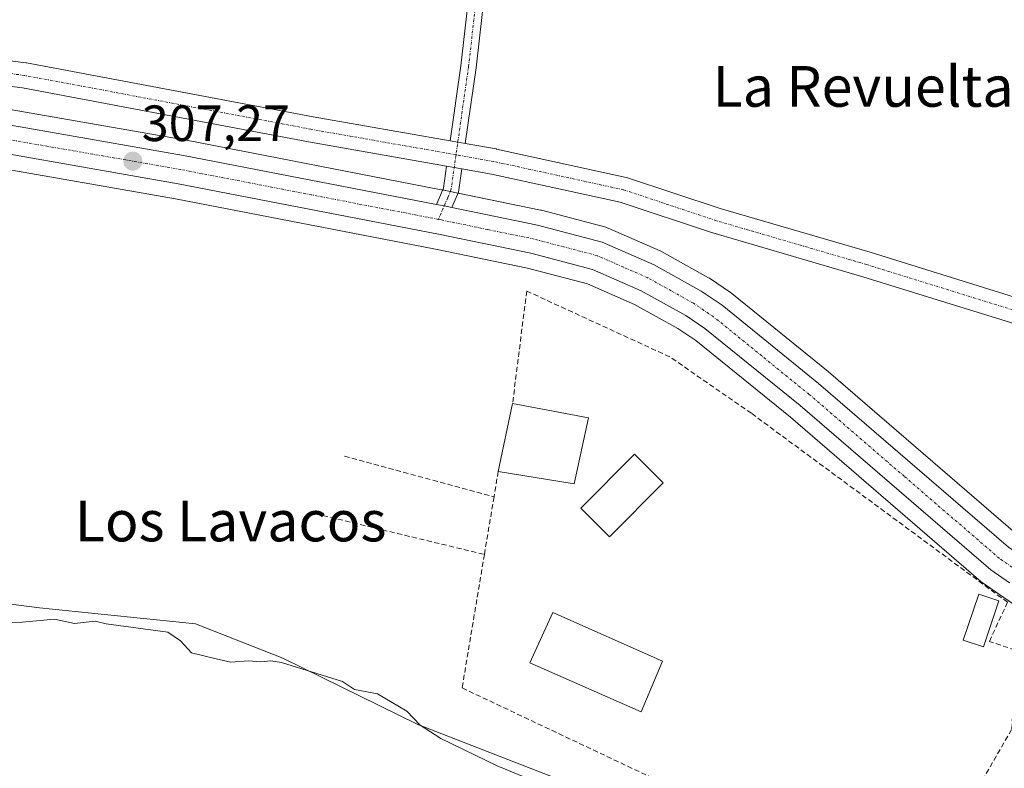
# Model space of a CAD drawing. Units: metres. Extents: x 594136 to 597604, y 4703622 to 4705983.
# Drawn here: x 596526 to 596719, y 4704249 to 4704396 of the extents above; entities that cross this region are included whole.
import ezdxf
from ezdxf.enums import TextEntityAlignment as Align

# ---------------------------------------------------------------- set-up
doc = ezdxf.new("R2010")
doc.units = ezdxf.units.M
doc.header["$MEASUREMENT"] = 0
doc.linetypes.add('TRAZO_Y_PUNTO', pattern=[1, 0.5, -0.25, 0, -0.25])
doc.linetypes.add('TRAZOSX2', pattern=[1.5, 1, -0.5])
for name, color, linetype, lineweight in [('Camino', 19, 'Continuous', 0), ('Camino Cxs', 19, 'Continuous', 0), ('Camino eje', 39, 'TRAZO_Y_PUNTO', 13), ('Carretera de calzada única', 19, 'Continuous', 13), ('Carretera de calzada única Cxs', 19, 'Continuous', 13), ('Carretera de calzada única eje', 19, 'TRAZO_Y_PUNTO', 0), ('Carátula', 7, 'Continuous', 5), ('Cultivos herbáceos CxS', 92, 'Continuous', 0), ('Curva de nivel normal', 36, 'Continuous', 0), ('Edificación', 1, 'Continuous', 13), ('Edificación Cxs', 1, 'Continuous', 13), ('Edificación ligera', 1, 'Continuous', 0), ('Edificación ligera Cxs', 1, 'Continuous', 0), ('Matorral', 135, 'Continuous', 0), ('Matorral CxS', 135, 'Continuous', 0), ('Muro lineal', 1, 'TRAZOSX2', 13), ('Núcleo urbano', 19, 'Continuous', 0), ('Núcleo urbano CxS', 19, 'Continuous', 0), ('Piscina', 142, 'Continuous', 0), ('Piscina CxS', 142, 'Continuous', 0), ('Pista deportiva', 19, 'Continuous', 0), ('Pista deportiva Cxs', 19, 'Continuous', 0), ('Pista no pavimentada', 254, 'Continuous', 13), ('Pista no pavimentada Cxs', 254, 'Continuous', 0), ('Pista pavimentada eje', 135, 'TRAZO_Y_PUNTO', 0), ('Punto de cota en terreno', 7, 'Continuous', 0), ('Rótulo de punto de cota en terreno', 19, 'Continuous', 0), ('Texto cartográfico', 19, 'Continuous', 0)]:
    doc.layers.add(name, color=color, linetype=linetype, lineweight=lineweight)
doc.styles.add('Arial', font='arial.ttf', dxfattribs={"height": 0.2})

# ---------------------------------------------------------------- blocks, each defined once
blk = doc.blocks.new('5PATER')
at = {"layer": 'Carátula', "linetype": 'Continuous', "lineweight": 5}
h = blk.add_hatch(color=250, dxfattribs=at)
edge = h.paths.add_edge_path()
edge.add_ellipse((0, 0.01), major_axis=(-1.33, -1.34), ratio=0.999422, start_angle=0, end_angle=360)

msp = doc.modelspace()

# ---------------------------------------------------------------- linework, layer by layer
at = {"layer": 'Camino', "color": 19, "linetype": 'Continuous', "lineweight": 0}
for points in [[(596610.2, 4704372.6, 307.17), (596612.3, 4704387.34, 307.13), (596617.37, 4704432.12, 307.1), (596617.75, 4704440.22, 307.15), (596614.18, 4704453.64, 307.16), (596611.88, 4704456.74, 307.2), (596614.29, 4704458.52, 307.18), (596616.93, 4704454.96, 307.15), (596620.77, 4704440.55, 307.09), (596620.36, 4704431.88, 307.06), (596615.28, 4704386.96, 307.06), (596613.16, 4704372.08, 307.15)], [(596613.16, 4704372.08, 307.15), (596611.68, 4704372.34, 307.2), (596610.2, 4704372.6, 307.17)], [(596607.5, 4704360.13, 307.16), (596608.88, 4704363.33, 307.12), (596609.49, 4704367.65, 307.13)], [(596612.46, 4704367.12, 307.15), (596610.98, 4704367.38, 307.16), (596609.49, 4704367.65, 307.13)], [(596612.46, 4704367.12, 307.15), (596611.8, 4704362.5, 307.18), (596610.51, 4704359.53, 307.19)], [(596607.5, 4704360.13, 307.16), (596609.01, 4704359.84, 307.18), (596610.51, 4704359.53, 307.19)]]:
    msp.add_polyline3d(points, dxfattribs=at)
at = {"layer": 'Camino Cxs', "color": 19, "linetype": 'Continuous', "lineweight": 0}
for points in [[(596613.16, 4704372.08, 307.15), (596611.68, 4704372.34, 307.2), (596610.2, 4704372.6, 307.17), (596612.3, 4704387.34, 307.13), (596617.37, 4704432.12, 307.1), (596617.75, 4704440.22, 307.15), (596614.18, 4704453.64, 307.16), (596611.88, 4704456.74, 307.2), (596614.29, 4704458.52, 307.18), (596616.93, 4704454.96, 307.15), (596620.77, 4704440.55, 307.09), (596620.36, 4704431.88, 307.06), (596615.28, 4704386.96, 307.06), (596613.16, 4704372.08, 307.15)], [(596612.46, 4704367.12, 307.15), (596611.8, 4704362.5, 307.18), (596610.51, 4704359.53, 307.19), (596609.01, 4704359.84, 307.18), (596607.5, 4704360.13, 307.16), (596608.88, 4704363.33, 307.12), (596609.49, 4704367.65, 307.13), (596610.98, 4704367.38, 307.16), (596612.46, 4704367.12, 307.15)]]:
    msp.add_polyline3d(points, close=True, dxfattribs=at)
at = {"layer": 'Camino eje', "color": 39, "linetype": 'TRAZO_Y_PUNTO', "lineweight": 13}
for points in [[(596613.09, 4704457.63, 307.2), (596615.56, 4704454.3, 307.17), (596617.48, 4704447.1, 307.15), (596619.26, 4704440.39, 307.12), (596618.87, 4704432, 307.08), (596616.33, 4704409.54, 307.14), (596613.79, 4704387.15, 307.09), (596612.08, 4704375.15, 307.18), (596611.33, 4704369.86, 307.18)], [(596611.33, 4704369.86, 307.18), (596610.34, 4704362.92, 307.16), (596609.7, 4704361.43, 307.16), (596607.86, 4704357.18, 307.18)]]:
    msp.add_polyline3d(points, dxfattribs=at)
at = {"layer": 'Carretera de calzada única', "color": 19, "linetype": 'Continuous', "lineweight": 13}
for points in [[(596467.09, 4704381.8, 305.83), (596474.62, 4704382.1, 307.28), (596476.19, 4704382.17, 307.41), (596493.57, 4704380.52, 307.18), (596505.37, 4704378.91, 307.26), (596557.73, 4704369.76, 307.18), (596607.5, 4704360.13, 307.16)], [(596720.22, 4704285.72, 306.97), (596716.51, 4704288.29, 306.87), (596679.01, 4704320.59, 307.1), (596660.3, 4704335.75, 307.03), (596656.55, 4704338.27, 307.03), (596647.78, 4704343.16, 307.06), (596638.19, 4704347.35, 307.15), (596626.08, 4704350.54, 307.03), (596607.89, 4704354.27, 307.14), (596556.71, 4704364.18, 307.2), (596504.5, 4704373.31, 307.16), (596492.92, 4704374.9, 307.12), (596482.35, 4704375.9, 307.47), (596476.03, 4704376.5, 307.47), (596474.14, 4704376.43, 307.45), (596471.82, 4704376.34, 307.43)], [(596607.5, 4704360.13, 307.16), (596609.01, 4704359.84, 307.18), (596610.51, 4704359.53, 307.19)], [(596610.51, 4704359.53, 307.19), (596627.37, 4704356.06, 307.07), (596640.05, 4704352.72, 307.08), (596650.3, 4704348.24, 307.15), (596659.53, 4704343.1, 307.04), (596663.67, 4704340.31, 307.06), (596682.64, 4704324.94, 307.01), (596719.98, 4704292.76, 306.77), (596728.19, 4704287.09, 306.84), (596740.75, 4704280.51, 306.95), (596752.87, 4704275.69, 306.85), (596763.71, 4704273.19, 306.75), (596768.69, 4704272.55, 306.71), (596773.67, 4704272.43, 306.74), (596781.96, 4704273.43, 306.87), (596794.84, 4704276.23, 306.9), (596808.8, 4704279.25, 306.85), (596821.19, 4704282.73, 306.73), (596914.05, 4704305.73, 307.14), (596937.92, 4704311.29, 307.21), (596962.06, 4704317.06, 307.36)]]:
    msp.add_polyline3d(points, dxfattribs=at)
at = {"layer": 'Carretera de calzada única Cxs', "color": 19, "linetype": 'Continuous', "lineweight": 13}
for points in [[(596505.37, 4704378.91, 307.26), (596557.73, 4704369.76, 307.18), (596607.5, 4704360.13, 307.16), (596609.01, 4704359.84, 307.18), (596610.51, 4704359.53, 307.19), (596627.37, 4704356.06, 307.07), (596640.05, 4704352.72, 307.08), (596650.3, 4704348.24, 307.15), (596659.53, 4704343.1, 307.04), (596663.67, 4704340.31, 307.06), (596682.64, 4704324.94, 307.01), (596719.98, 4704292.76, 306.77)], [(596720.22, 4704285.72, 306.97), (596716.51, 4704288.29, 306.87), (596679.01, 4704320.59, 307.1), (596660.3, 4704335.75, 307.03), (596656.55, 4704338.27, 307.03), (596647.78, 4704343.16, 307.06), (596638.19, 4704347.35, 307.15), (596626.08, 4704350.54, 307.03), (596607.89, 4704354.27, 307.14), (596556.71, 4704364.18, 307.2), (596504.5, 4704373.31, 307.16)]]:
    msp.add_polyline3d(points, dxfattribs=at)
at = {"layer": 'Carretera de calzada única eje', "color": 19, "linetype": 'TRAZO_Y_PUNTO', "lineweight": 0}
for points in [[(596607.86, 4704357.18, 307.18), (596582.85, 4704362.01, 307.2), (596557.21, 4704366.97, 307.2), (596531.1, 4704371.52, 307.17), (596504.92, 4704376.1, 307.21), (596499.14, 4704376.9, 307.25), (596493.25, 4704377.71, 307.28), (596487.96, 4704378.21, 307.36), (596479.26, 4704379.02, 307.41), (596474.37, 4704379.26, 307.44), (596469.45, 4704379.08, 307.36)], [(596722.48, 4704287.59, 306.94), (596718.23, 4704290.52, 306.88), (596699.5, 4704306.68, 306.93), (596680.82, 4704322.76, 307.11), (596671.48, 4704330.34, 307.09), (596661.98, 4704338.02, 307.11), (596660.1, 4704339.29, 307.09), (596658.05, 4704340.68, 307.07), (596653.66, 4704343.13, 307.12), (596649.05, 4704345.69, 307.12), (596644.25, 4704347.8, 307.17), (596639.12, 4704350.04, 307.11), (596632.78, 4704351.71, 307.13), (596626.73, 4704353.3, 307.17), (596617.55, 4704355.18, 307.15), (596608.46, 4704357.06, 307.18), (596607.86, 4704357.18, 307.18)]]:
    msp.add_polyline3d(points, dxfattribs=at)
at = {"layer": 'Cultivos herbáceos CxS', "color": 92, "linetype": 'Continuous', "lineweight": 0}
for points in [[(596721.82, 4704295.14, 306.78), (596684.58, 4704327.23, 306.95), (596684.53, 4704327.27, 306.95), (596665.56, 4704342.64, 307.02), (596665.35, 4704342.8, 307.01), (596661.21, 4704345.59, 307.02), (596661.01, 4704345.71, 307.03), (596651.76, 4704350.86, 307.1), (596651.5, 4704350.99, 307.1), (596641.25, 4704355.47, 307.03), (596641.08, 4704355.54, 307.04), (596640.81, 4704355.62, 307.04), (596628.13, 4704358.96, 306.98), (596627.97, 4704359, 306.97), (596611.12, 4704362.47, 307.18), (596609.6, 4704362.78, 307.14), (596608.07, 4704363.08, 307.1), (596558.3, 4704372.71, 307.11), (596558.25, 4704372.72, 307.11), (596505.89, 4704381.87, 307.29)], [(596505.89, 4704381.87, 307.29), (596558.25, 4704372.72, 307.11), (596558.3, 4704372.71, 307.11), (596608.06, 4704363.08, 307.1), (596608.72, 4704362.96, 307.12), (596609.6, 4704362.78, 307.14), (596610.23, 4704362.65, 307.16), (596611.12, 4704362.47, 307.18), (596611.73, 4704362.34, 307.18), (596627.97, 4704359, 306.97), (596628.13, 4704358.96, 306.98), (596640.81, 4704355.62, 307.04), (596641.08, 4704355.54, 307.04), (596641.25, 4704355.47, 307.03), (596651.5, 4704350.99, 307.1), (596651.76, 4704350.86, 307.1), (596661.01, 4704345.71, 307.03), (596661.21, 4704345.59, 307.02), (596665.35, 4704342.8, 307.01), (596665.56, 4704342.64, 307.02), (596684.53, 4704327.27, 306.95), (596684.58, 4704327.23, 306.95), (596721.82, 4704295.14, 306.78)], [(596504.04, 4704370.35, 307.39), (596556.17, 4704361.23, 307.25), (596607.3, 4704351.33, 307.19), (596625.4, 4704347.62, 307.03), (596637.2, 4704344.51, 307.31), (596646.45, 4704340.47, 307.09), (596654.98, 4704335.71, 307.1), (596658.52, 4704333.34, 307.07), (596677.09, 4704318.29, 307.18), (596714.57, 4704286, 307.04), (596714.8, 4704285.82, 307.05), (596723.55, 4704279.76, 307.12)], [(596504.04, 4704370.35, 307.39), (596556.17, 4704361.23, 307.25), (596607.3, 4704351.33, 307.19), (596625.4, 4704347.62, 307.03), (596637.2, 4704344.51, 307.31), (596646.45, 4704340.47, 307.09), (596654.98, 4704335.71, 307.1), (596658.52, 4704333.34, 307.07), (596677.09, 4704318.29, 307.18), (596714.57, 4704286.01, 307.04), (596714.8, 4704285.82, 307.05), (596720.8, 4704281.67, 307.09)], [(596375.66, 4704279.72, 304.5), (596376.62, 4704279.01, 304.24), (596403.27, 4704279.12, 304.6), (596415.66, 4704281.1, 304.39), (596439.18, 4704287.77, 304.69), (596450.54, 4704290.99, 303.85), (596529.41, 4704280.83, 305.06), (596560.12, 4704277.71, 305.52), (596577.3, 4704270.94, 304.92), (596603.85, 4704257.92, 304.78), (596696.23, 4704222.01, 305.33), (596743.61, 4704202.99, 306), (596811.25, 4704167.44, 304.95), (596884.01, 4704134.48, 306.57), (596901.88, 4704132.67, 306.87), (596910.35, 4704129.84, 304.43), (596915.93, 4704127.98, 306.18), (596921.14, 4704117.57, 306.82), (596973.19, 4704098.82, 306.93)], [(596973.19, 4704098.82, 306.93), (596921.14, 4704117.57, 306.82), (596915.93, 4704127.98, 306.18), (596901.88, 4704132.67, 306.87), (596884.01, 4704134.48, 306.57), (596811.25, 4704167.44, 304.95), (596743.61, 4704202.99, 306), (596696.23, 4704222.01, 305.33), (596603.85, 4704257.92, 304.78), (596577.3, 4704270.94, 304.92), (596560.12, 4704277.71, 305.52), (596529.41, 4704280.83, 305.06), (596450.54, 4704290.99, 303.85)]]:
    msp.add_polyline3d(points, dxfattribs=at)
at = {"layer": 'Curva de nivel normal', "color": 36, "linetype": 'Continuous', "lineweight": 0}
msp.add_polyline3d([(596624.66, 4704247.65, 305), (596619.45, 4704249.79, 305), (596608.33, 4704255.18, 305), (596604.31, 4704257.78, 305), (596601.68, 4704260.51, 305), (596595.88, 4704263.92, 305), (596591.34, 4704264.81, 305), (596589.02, 4704266.34, 305), (596577.01, 4704270.08, 305), (596574.94, 4704270.42, 305), (596572.94, 4704270.2, 305), (596570.55, 4704270.41, 305), (596567.06, 4704270.17, 305), (596564.13, 4704270.82, 305), (596559.32, 4704272.02, 305), (596557.14, 4704274.32, 305), (596554.68, 4704276.03, 305), (596542.51, 4704277.66, 305), (596540.33, 4704278.21, 305), (596536.27, 4704277.76, 305), (596532.36, 4704278.62, 305), (596525.97, 4704277.99, 305), (596518.35, 4704277.82, 305)], dxfattribs=at)
at = {"layer": 'Edificación', "color": 1, "linetype": 'Continuous', "lineweight": 13}
for points in [[(596619.64, 4704307.64, 311.37), (596622.46, 4704321, 310.5)], [(596622.46, 4704321, 310.5), (596637.37, 4704318.15, 311.84)], [(596637.37, 4704318.15, 311.84), (596634.55, 4704305.18, 309.47), (596619.64, 4704307.64, 311.37)]]:
    msp.add_polyline3d(points, dxfattribs=at)
at = {"layer": 'Edificación Cxs', "color": 1, "linetype": 'Continuous', "lineweight": 13}
msp.add_polyline3d([(596637.37, 4704318.15, 311.84), (596634.55, 4704305.18, 309.47), (596619.64, 4704307.64, 311.37), (596622.46, 4704321, 310.5), (596637.37, 4704318.15, 311.84)], close=True, dxfattribs=at)
at = {"layer": 'Edificación ligera', "color": 1, "linetype": 'Continuous', "lineweight": 0}
msp.add_polyline3d([(596718.12, 4704282.22, 309.76), (596715.1, 4704273.15, 314.42), (596711.11, 4704274.48, 312.48), (596714.14, 4704283.55, 314.02), (596718.12, 4704282.22, 309.76)], dxfattribs=at)
at = {"layer": 'Edificación ligera Cxs', "color": 1, "linetype": 'Continuous', "lineweight": 0}
msp.add_polyline3d([(596718.12, 4704282.22, 309.76), (596715.1, 4704273.15, 314.42), (596711.11, 4704274.48, 312.48), (596714.14, 4704283.55, 314.02), (596718.12, 4704282.22, 309.76)], close=True, dxfattribs=at)
at = {"layer": 'Matorral', "color": 135, "linetype": 'Continuous', "lineweight": 0}
msp.add_polyline3d([(596375.66, 4704279.72, 304.5), (596376.62, 4704279.01, 304.24), (596403.27, 4704279.12, 304.6), (596415.66, 4704281.1, 304.39), (596439.18, 4704287.77, 304.69), (596450.54, 4704290.99, 303.85), (596529.41, 4704280.83, 305.06), (596560.12, 4704277.71, 305.52), (596577.3, 4704270.94, 304.92), (596603.85, 4704257.92, 304.78), (596696.23, 4704222.01, 305.33), (596743.61, 4704202.99, 306), (596811.25, 4704167.44, 304.95), (596884.01, 4704134.48, 306.57), (596901.88, 4704132.67, 306.87), (596910.35, 4704129.84, 304.43), (596915.93, 4704127.98, 306.18), (596921.14, 4704117.57, 306.82), (596973.19, 4704098.82, 306.93)], dxfattribs=at)
at = {"layer": 'Matorral CxS', "color": 135, "linetype": 'Continuous', "lineweight": 0}
msp.add_polyline3d([(596450.54, 4704290.99, 303.85), (596529.41, 4704280.83, 305.06), (596560.12, 4704277.71, 305.52), (596577.3, 4704270.94, 304.92), (596603.85, 4704257.92, 304.78), (596696.23, 4704222.01, 305.33), (596743.61, 4704202.99, 306), (596811.25, 4704167.44, 304.95), (596884.01, 4704134.48, 306.57), (596901.88, 4704132.67, 306.87), (596915.93, 4704127.98, 306.18), (596921.14, 4704117.57, 306.82), (596973.19, 4704098.82, 306.93)], dxfattribs=at)
at = {"layer": 'Muro lineal', "color": 1, "linetype": 'TRAZOSX2', "lineweight": 13}
for points in [[(596616.91, 4704291.33, 307.54), (596612.53, 4704265.1, 331.44), (596649.38, 4704247.68, 316.94), (596702.91, 4704226.15, 312.65), (596720.67, 4704257.04, 314.08), (596721.31, 4704272.53, 309.62), (596716.23, 4704274.24, 314.02), (596719.8, 4704281.93, 309.63), (596669.42, 4704319.07, 316.52), (596653.37, 4704330.16, 314.68), (596625.23, 4704343.09, 307.89), (596622.46, 4704321, 310.5)], [(596589.39, 4704310.66, 307.61), (596618.81, 4704302.67, 317.97)], [(596619.64, 4704307.64, 311.37), (596618.81, 4704302.67, 317.97)], [(596618.81, 4704302.67, 317.97), (596616.91, 4704291.33, 307.54)], [(596583.71, 4704299.32, 310.5), (596616.91, 4704291.33, 307.54)]]:
    msp.add_polyline3d(points, dxfattribs=at)
at = {"layer": 'Núcleo urbano', "color": 19, "linetype": 'Continuous', "lineweight": 0}
for points in [[(596505.89, 4704381.87, 307.29), (596558.25, 4704372.72, 307.11), (596558.3, 4704372.71, 307.11), (596608.06, 4704363.08, 307.1), (596608.72, 4704362.96, 307.12), (596609.6, 4704362.78, 307.14), (596610.23, 4704362.65, 307.16), (596611.12, 4704362.47, 307.18), (596611.73, 4704362.34, 307.18), (596627.97, 4704359, 306.97), (596628.13, 4704358.96, 306.98), (596640.81, 4704355.62, 307.04), (596641.08, 4704355.54, 307.04), (596641.25, 4704355.47, 307.03), (596651.5, 4704350.99, 307.1), (596651.76, 4704350.86, 307.1), (596661.01, 4704345.71, 307.03), (596661.21, 4704345.59, 307.02), (596665.35, 4704342.8, 307.01), (596665.56, 4704342.64, 307.02), (596684.53, 4704327.27, 306.95), (596684.58, 4704327.23, 306.95), (596721.82, 4704295.14, 306.78)], [(596504.04, 4704370.35, 307.39), (596556.17, 4704361.23, 307.25), (596607.3, 4704351.33, 307.19), (596625.4, 4704347.62, 307.03), (596637.2, 4704344.51, 307.31), (596646.45, 4704340.47, 307.09), (596654.98, 4704335.71, 307.1), (596658.52, 4704333.34, 307.07), (596677.09, 4704318.29, 307.18), (596714.57, 4704286.01, 307.04), (596714.8, 4704285.82, 307.05), (596720.8, 4704281.67, 307.09)]]:
    msp.add_polyline3d(points, dxfattribs=at)
at = {"layer": 'Núcleo urbano CxS', "color": 19, "linetype": 'Continuous', "lineweight": 0}
for points in [[(596505.89, 4704381.87, 307.29), (596558.25, 4704372.72, 307.11), (596558.3, 4704372.71, 307.11), (596608.07, 4704363.08, 307.1), (596609.6, 4704362.78, 307.14), (596611.12, 4704362.47, 307.18), (596627.97, 4704359, 306.97), (596628.13, 4704358.96, 306.98), (596640.81, 4704355.62, 307.04), (596641.08, 4704355.54, 307.04), (596641.25, 4704355.47, 307.03), (596651.5, 4704350.99, 307.1), (596651.76, 4704350.86, 307.1), (596661.01, 4704345.71, 307.03), (596661.21, 4704345.59, 307.02), (596665.35, 4704342.8, 307.01), (596665.56, 4704342.64, 307.02), (596684.53, 4704327.27, 306.95), (596684.58, 4704327.23, 306.95), (596721.82, 4704295.14, 306.78)], [(596723.55, 4704279.76, 307.12), (596714.8, 4704285.82, 307.05), (596714.57, 4704286, 307.04), (596677.09, 4704318.29, 307.18), (596658.52, 4704333.34, 307.07), (596654.98, 4704335.71, 307.1), (596646.45, 4704340.47, 307.09), (596637.2, 4704344.51, 307.31), (596625.4, 4704347.62, 307.03), (596607.3, 4704351.33, 307.19), (596556.17, 4704361.23, 307.25), (596504.04, 4704370.35, 307.39)]]:
    msp.add_polyline3d(points, dxfattribs=at)
at = {"layer": 'Piscina', "color": 142, "linetype": 'Continuous', "lineweight": 0}
msp.add_polyline3d([(596652.1, 4704305.4, 307.09), (596641.55, 4704294.8, 307.89), (596635.88, 4704300.45, 308.05), (596646.42, 4704311.05, 307.33), (596652.1, 4704305.4, 307.09)], dxfattribs=at)
at = {"layer": 'Piscina CxS', "color": 142, "linetype": 'Continuous', "lineweight": 0}
msp.add_polyline3d([(596652.1, 4704305.4, 307.09), (596641.55, 4704294.8, 307.89), (596635.88, 4704300.45, 308.05), (596646.42, 4704311.05, 307.33), (596652.1, 4704305.4, 307.09)], close=True, dxfattribs=at)
at = {"layer": 'Pista deportiva', "color": 19, "linetype": 'Continuous', "lineweight": 0}
msp.add_polyline3d([(596651.96, 4704270.34, 306.71), (596647.75, 4704260.38, 306.73), (596625.85, 4704270.04, 306.81), (596630.35, 4704279.89, 306.87), (596651.96, 4704270.34, 306.71)], dxfattribs=at)
at = {"layer": 'Pista deportiva Cxs', "color": 19, "linetype": 'Continuous', "lineweight": 0}
msp.add_polyline3d([(596651.96, 4704270.34, 306.71), (596647.75, 4704260.38, 306.73), (596625.85, 4704270.04, 306.81), (596630.35, 4704279.89, 306.87), (596651.96, 4704270.34, 306.71)], close=True, dxfattribs=at)
at = {"layer": 'Pista no pavimentada', "color": 254, "linetype": 'Continuous', "lineweight": 13}
for points in [[(596609.49, 4704367.65, 307.13), (596582.34, 4704372.44, 307.13), (596526.04, 4704383.01, 307.12), (596512.23, 4704384.72, 307.2), (596512.54, 4704387.2, 307.2), (596512.85, 4704389.68, 307.2), (596526.74, 4704387.96, 307.13), (596526.88, 4704387.94, 307.13), (596583.23, 4704377.36, 307.13), (596610.2, 4704372.6, 307.17)], [(596613.16, 4704372.08, 307.15), (596611.68, 4704372.34, 307.2), (596610.2, 4704372.6, 307.17)], [(596613.16, 4704372.08, 307.15), (596619.2, 4704371.01, 307.04), (596619.3, 4704370.99, 307.04), (596644.83, 4704365.43, 307.03), (596645.09, 4704365.36, 307.03), (596663.3, 4704359.29, 307.05), (596692.78, 4704350.7, 307.01), (596736.33, 4704337.2, 307.11)], [(596612.46, 4704367.12, 307.15), (596610.98, 4704367.38, 307.16), (596609.49, 4704367.65, 307.13)], [(596962.06, 4704317.06, 307.36), (596959.62, 4704328.2, 306.62), (596954.8, 4704351.16, 306.47), (596953.3, 4704352.16, 306.47), (596945.79, 4704350.89, 306.92), (596897.62, 4704338.22, 306.96), (596861.66, 4704328.57, 306.95), (596821.45, 4704317.32, 306.97), (596806.77, 4704313.22, 306.9), (596806.53, 4704313.17, 306.9), (596806.2, 4704313.13, 306.9), (596796.94, 4704312.74, 307.17), (596796.64, 4704312.74, 307.19), (596796.34, 4704312.78, 307.19), (596796.05, 4704312.86, 307.19), (596774.5, 4704320, 307.11), (596734.84, 4704332.43, 307.07), (596691.34, 4704345.91, 307.02), (596661.86, 4704354.51, 307.07), (596661.77, 4704354.53, 307.07), (596643.64, 4704360.58, 307.04), (596618.29, 4704366.09, 307.05), (596612.46, 4704367.12, 307.15)]]:
    msp.add_polyline3d(points, dxfattribs=at)
at = {"layer": 'Pista no pavimentada Cxs', "color": 254, "linetype": 'Continuous', "lineweight": 0}
for points in [[(596512.85, 4704389.68, 307.2), (596526.74, 4704387.96, 307.13), (596526.88, 4704387.94, 307.13), (596583.23, 4704377.36, 307.13), (596610.2, 4704372.6, 307.17), (596610.2, 4704372.6, 307.17), (596611.68, 4704372.34, 307.2), (596613.16, 4704372.08, 307.15), (596619.2, 4704371.01, 307.04), (596619.3, 4704370.99, 307.04), (596644.83, 4704365.43, 307.03), (596645.09, 4704365.36, 307.03), (596663.3, 4704359.29, 307.05), (596692.78, 4704350.7, 307.01), (596736.33, 4704337.2, 307.11)], [(596734.84, 4704332.43, 307.07), (596691.34, 4704345.91, 307.02), (596661.86, 4704354.51, 307.07), (596661.77, 4704354.53, 307.07), (596643.64, 4704360.58, 307.04), (596618.29, 4704366.09, 307.05), (596612.46, 4704367.12, 307.15), (596610.98, 4704367.38, 307.16), (596609.49, 4704367.65, 307.13), (596582.34, 4704372.44, 307.13), (596526.04, 4704383.01, 307.12), (596512.23, 4704384.72, 307.2)]]:
    msp.add_polyline3d(points, dxfattribs=at)
at = {"layer": 'Pista pavimentada eje', "color": 135, "linetype": 'TRAZO_Y_PUNTO', "lineweight": 0}
for points in [[(596611.33, 4704369.86, 307.18), (596582.79, 4704374.9, 307.13), (596526.43, 4704385.48, 307.13), (596512.54, 4704387.2, 307.2)], [(596965.1, 4704314.87, 307.42), (596962.07, 4704328.73, 306.49), (596957.04, 4704352.67, 306.46), (596953.86, 4704354.79, 306.46), (596945.27, 4704353.33, 306.75), (596896.98, 4704340.63, 306.96), (596861, 4704330.98, 306.94), (596820.78, 4704319.73, 306.93), (596806.09, 4704315.63, 306.89), (596796.83, 4704315.23, 307.16), (596775.27, 4704322.38, 307.12), (596735.58, 4704334.81, 307.09), (596692.06, 4704348.31, 307.01), (596662.56, 4704356.91, 307.06), (596644.3, 4704362.99, 307.03), (596618.77, 4704368.55, 307.06), (596611.33, 4704369.86, 307.18)]]:
    msp.add_polyline3d(points, dxfattribs=at)

# ---------------------------------------------------------------- block references
at = {"layer": 'Punto de cota en terreno', "linetype": 'Continuous', "lineweight": 0}
msp.add_blockref('5PATER', (596547.76, 4704368.62, 307.27), dxfattribs=at)

# ---------------------------------------------------------------- texts
at = {"layer": 'Rótulo de punto de cota en terreno', "color": 19, "linetype": 'Continuous', "lineweight": 0, "style": 'Arial'}
msp.add_text('307,27', height=7, dxfattribs=at).set_placement((596549.52, 4704370.38), align=Align.BOTTOM_LEFT)
at = {"layer": 'Texto cartográfico', "color": 19, "linetype": 'Continuous', "lineweight": 0, "style": 'Arial'}
for s, p in [('La Revuelta de Culón', (596715.23, 4704383.31)), ('Los Lavacos', (596567, 4704297.9))]:
    msp.add_text(s, height=8, dxfattribs=at).set_placement(p, align=Align.MIDDLE_CENTER)

doc.saveas('drawing.dxf')
